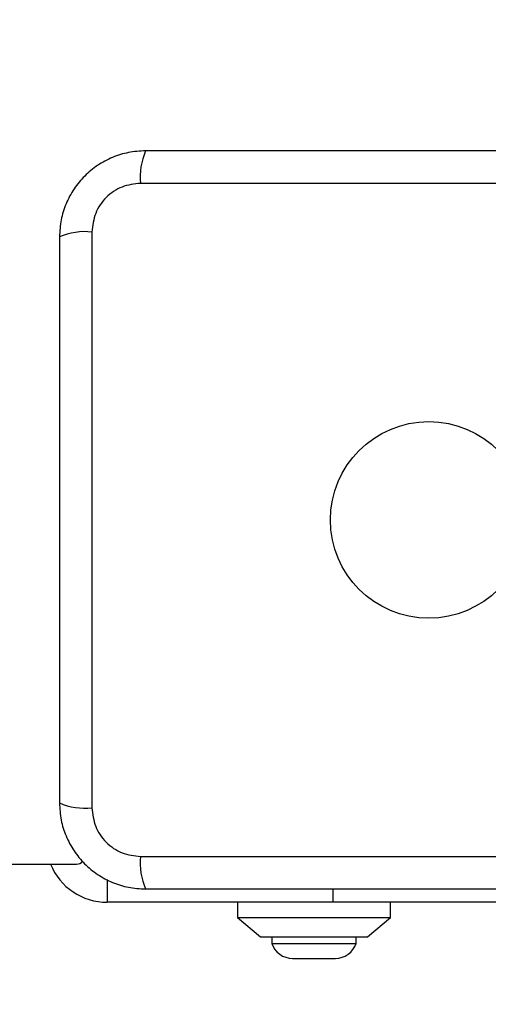
# Model space of a CAD drawing. Units: millimetres. Extents: x 18730 to 22680, y 39070 to 45660.
# Drawn here: x 21051 to 21113, y 40576 to 40705 of the extents above; entities that cross this region are included whole.
import ezdxf

# ---------------------------------------------------------------- set-up
doc = ezdxf.new("R2010")
doc.units = ezdxf.units.MM
doc.header["$LTSCALE"] = 200
doc.layers.add('OTWORY_MONTAŻOWE', color=1, linetype='Continuous')

msp = doc.modelspace()

# ---------------------------------------------------------------- linework, layer by layer
at = {"color": 7, "linetype": 'Continuous', "lineweight": 25}
for p, q in [((21142.57, 40683.21), (21067.28, 40683.21)), ((21060.92, 40676.85), (21060.92, 40601.57)), ((21067.28, 40595.21), (21142.57, 40595.21)), ((20350.92, 40594.21), (21058.92, 40594.21)), ((21092.42, 40589.21), (21062.92, 40589.21)), ((21079.92, 40589.21), (21079.92, 40587.21)), ((21127.42, 40589.21), (21092.42, 40589.21)), ((21099.92, 40587.21), (21099.92, 40589.21)), ((21079.92, 40587.21), (21082.92, 40584.71)), ((21079.92, 40587.21), (21089.92, 40587.21)), ((21089.92, 40587.21), (21099.92, 40587.21)), ((21096.92, 40584.71), (21099.92, 40587.21)), ((21082.92, 40584.71), (21089.92, 40584.71)), ((21084.42, 40584.71), (21084.42, 40583.84)), ((21089.92, 40584.71), (21096.92, 40584.71)), ((21095.42, 40583.84), (21095.42, 40584.71)), ((21084.42, 40583.84), (21095.42, 40583.84)), ((21087.12, 40581.88), (21092.72, 40581.88))]:
    msp.add_line(p, q, dxfattribs=at)
at = {"color": 1, "linetype": 'Continuous', "lineweight": 25}
for p, q in [((21062.92, 40592.19), (21062.92, 40589.21)), ((21092.42, 40589.21), (21092.42, 40590.96))]:
    msp.add_line(p, q, dxfattribs=at)
at = {"color": 7, "linetype": 'Continuous', "lineweight": 25}
msp.add_circle((21104.92, 40639.21), 12.85, dxfattribs=at)
for centre, radius, start, end in [((21075.5, 40684.14), 8.27, 156.3525, 186.461), ((21059.99, 40668.63), 8.27, 83.539, 113.6475), ((21059.99, 40609.79), 8.27, 246.3537, 276.4605), ((21075.5, 40594.28), 8.27, 173.5389, 203.6477), ((21062.92, 40597.21), 8, 202.0243, 270), ((21058.92, 40595.21), 1, 270, 321.2266), ((21087.12, 40584.72), 2.84, 197.9848, 270), ((21092.72, 40584.72), 2.84, 270, 342.0152)]:
    msp.add_arc(centre, radius, start, end, dxfattribs=at)
for points, knots in [([(21067.92, 40687.46), (21067.17, 40687.42), (21065.7, 40687.33), (21063.57, 40686.66), (21061.63, 40685.62), (21059.92, 40684.22), (21058.51, 40682.51), (21057.48, 40680.57), (21056.8, 40678.44), (21056.72, 40676.96), (21056.67, 40676.21)], [0, 0, 0, 0, 0.127825, 0.250004, 0.375728, 0.499753, 0.62375, 0.749431, 0.871885, 1, 1, 1, 1]), ([(21141.92, 40687.46), (21135.78, 40687.46), (21123.48, 40687.46), (21104.92, 40687.46), (21086.36, 40687.46), (21074.07, 40687.46), (21067.92, 40687.46)], [0, 0, 0, 0, 0.249998, 0.5, 0.749998, 1, 1, 1, 1]), ([(21067.28, 40683.21), (21066.45, 40683.12), (21064.79, 40682.93), (21062.68, 40681.46), (21061.21, 40679.35), (21061.02, 40677.68), (21060.92, 40676.85)], [0, 0, 0, 0, 0.2500293, 0.4997528, 0.7494047, 1, 1, 1, 1]), ([(21056.67, 40676.21), (21056.67, 40670.06), (21056.67, 40657.77), (21056.67, 40639.21), (21056.67, 40620.65), (21056.67, 40608.36), (21056.67, 40602.21)], [0, 0, 0, 0, 0.249998, 0.5, 0.749998, 1, 1, 1, 1]), ([(21056.67, 40602.21), (21056.72, 40601.46), (21056.8, 40599.99), (21057.48, 40597.86), (21058.51, 40595.92), (21059.91, 40594.21), (21061.62, 40592.8), (21063.57, 40591.76), (21065.7, 40591.09), (21067.17, 40591), (21067.92, 40590.96)], [0, 0, 0, 0, 0.127823, 0.250004, 0.375727, 0.499753, 0.623749, 0.749431, 0.871885, 1, 1, 1, 1]), ([(21060.92, 40601.57), (21061.02, 40600.74), (21061.21, 40599.08), (21062.68, 40596.97), (21064.79, 40595.49), (21066.45, 40595.3), (21067.28, 40595.21)], [0, 0, 0, 0, 0.250029, 0.499755, 0.749405, 1, 1, 1, 1]), ([(21067.92, 40590.96), (21074.07, 40590.96), (21086.36, 40590.96), (21104.92, 40590.96), (21123.48, 40590.96), (21135.78, 40590.96), (21141.92, 40590.96)], [0, 0, 0, 0, 0.249998, 0.5, 0.749998, 1, 1, 1, 1])]:
    msp.add_open_spline(points, degree=3, knots=knots, dxfattribs=at)
at = {"layer": 'OTWORY_MONTAŻOWE'}
msp.add_circle((21104.92, 40639.21), 200, dxfattribs=at)

doc.saveas('drawing.dxf')
